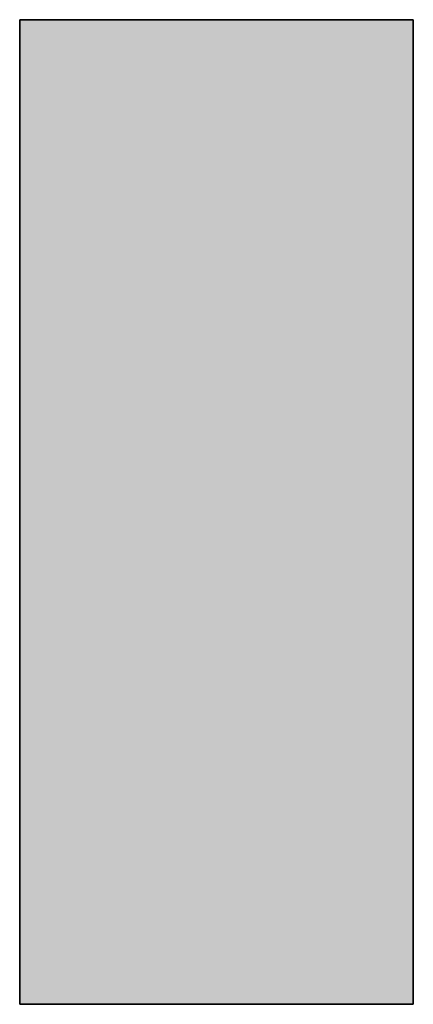
# Model space of a CAD drawing. Units: millimetres. Extents: x 1663 to 1873, y 150 to 445.
# Drawn here: x 1810 to 1812, y 325 to 330 of the extents above; entities that cross this region are included whole.
import ezdxf

# ---------------------------------------------------------------- set-up
doc = ezdxf.new("R2010")
doc.units = ezdxf.units.MM
doc.linetypes.add('NASCOSTA', pattern=[9.525, 6.35, -3.175])
doc.layers.add('Baukleber', color=120, linetype='NASCOSTA', lineweight=18)

msp = doc.modelspace()

# ---------------------------------------------------------------- hatches: boundary and pattern name
at = {"layer": 'Baukleber'}
msp.add_hatch(color=256, dxfattribs=at).paths.add_polyline_path([(1810.4733, 329.8056), (1812.4733, 329.8056), (1812.4733, 324.8056), (1810.4733, 324.8056)])

# ---------------------------------------------------------------- linework, layer by layer
for p, q in [((1810.4733, 324.8056), (1810.4733, 329.8056)), ((1810.4733, 329.8056), (1812.4733, 329.8056)), ((1810.4733, 324.8056), (1810.4733, 329.8056)), ((1810.4733, 329.8056), (1812.4733, 329.8056)), ((1812.4733, 329.8056), (1810.4733, 329.8056)), ((1810.4733, 329.8056), (1810.4733, 324.8056)), ((1812.4733, 329.8056), (1812.4733, 324.8056)), ((1812.4733, 329.8056), (1812.4733, 324.8056)), ((1812.4733, 324.8056), (1812.4733, 329.8056)), ((1812.4733, 324.8056), (1810.4733, 324.8056)), ((1812.4733, 324.8056), (1810.4733, 324.8056)), ((1810.4733, 324.8056), (1812.4733, 324.8056))]:
    msp.add_line(p, q)

doc.saveas('drawing.dxf')
